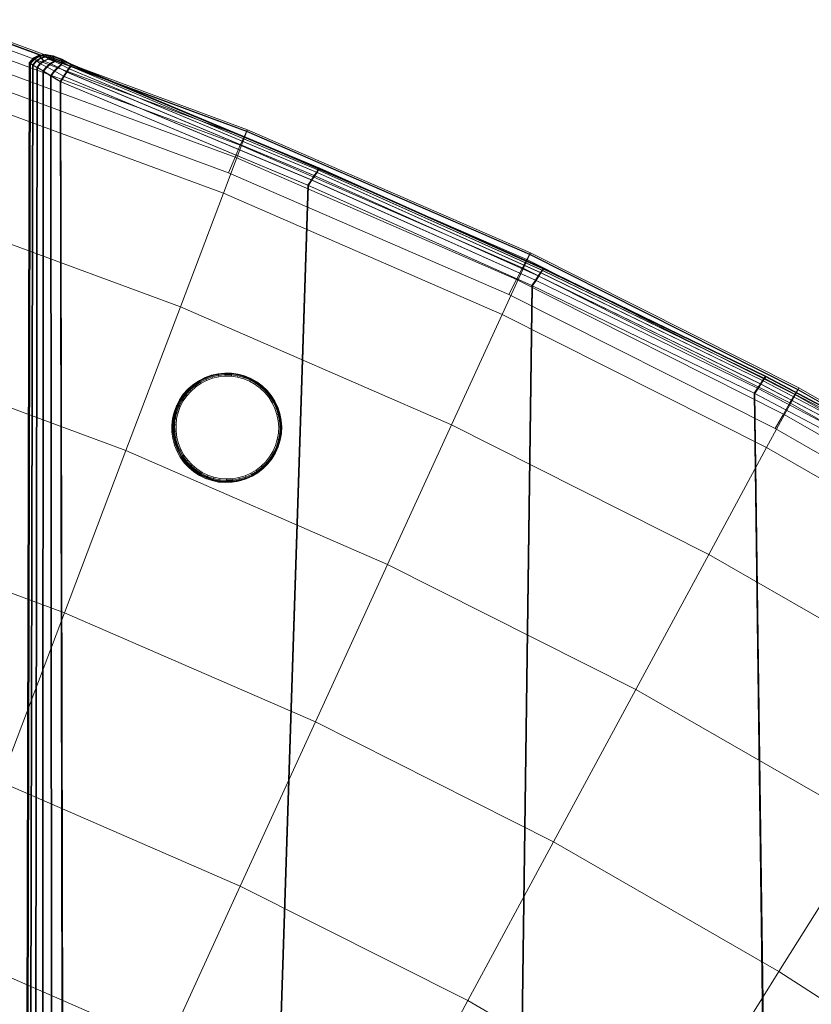
# Model space of a CAD drawing. Units: millimetres. Extents: x -67230 to -64596, y 4397 to 6204.
# Drawn here: x -65697 to -65596, y 6022 to 6148 of the extents above; entities that cross this region are included whole.
import ezdxf

# ---------------------------------------------------------------- set-up
doc = ezdxf.new("R2010")
doc.units = ezdxf.units.MM
for name, pattern in [('K5LT32776', [0]), ('K5LT32780', [0]), ('K5LT32783', [0])]:
    doc.linetypes.add(name, pattern=pattern)
doc.layers.get('0').update_dxf_attribs({"true_color": 0x5890e1})

# ---------------------------------------------------------------- blocks, each defined once
blk = doc.blocks.new('U9')
at = {"color": 33, "linetype": 'K5LT32776', "lineweight": 18, "true_color": 0xe18f57}
for p, q in [((-65693.93, 6143.77), (-65694.77, 6143.67)), ((-65693.91, 6143.76), (-65694.75, 6143.67)), ((-65693.9, 6143.75), (-65694.73, 6143.66)), ((-65693.88, 6143.75), (-65694.72, 6143.65)), ((-65693.93, 6143.77), (-65693.89, 6143.7)), ((-65693.93, 6143.77), (-65692.95, 6143.6)), ((-65693.91, 6143.76), (-65693.93, 6143.77)), ((-65693.9, 6143.75), (-65693.91, 6143.76)), ((-65693.91, 6143.76), (-65692.94, 6143.6)), ((-65693.88, 6143.75), (-65693.9, 6143.75)), ((-65693.9, 6143.75), (-65692.93, 6143.59)), ((-65693.87, 6143.74), (-65693.88, 6143.75)), ((-65693.88, 6143.75), (-65692.91, 6143.58)), ((-65696.39, 5984.43), (-65696.01, 6142.72)), ((-65696.38, 5984.43), (-65695.99, 6142.72)), ((-65696.36, 5984.44), (-65695.98, 6142.71)), ((-65696.34, 5984.44), (-65695.97, 6142.7)), ((-65696.33, 5984.44), (-65695.95, 6142.69)), ((-65696.31, 5984.44), (-65695.94, 6142.69)), ((-65696.27, 5984.43), (-65695.9, 6142.66)), ((-65696.19, 5984.44), (-65695.83, 6142.62)), ((-65696.01, 6142.72), (-65695.45, 6143.33)), ((-65695.99, 6142.72), (-65696.01, 6142.72)), ((-65696.01, 6142.72), (-65695.9, 6142.66)), ((-65695.99, 6142.72), (-65695.45, 6143.32)), ((-65695.98, 6142.71), (-65695.99, 6142.72)), ((-65695.98, 6142.71), (-65695.43, 6143.31)), ((-65695.97, 6142.7), (-65695.98, 6142.71)), ((-65695.97, 6142.7), (-65695.41, 6143.31)), ((-65695.95, 6142.69), (-65695.97, 6142.7)), ((-65695.95, 6142.69), (-65695.4, 6143.3)), ((-65695.95, 6142.69), (-65695.94, 6142.69)), ((-65695.94, 6142.69), (-65695.38, 6143.29)), ((-65695.94, 6142.69), (-65695.83, 6142.62)), ((-65695.9, 6142.66), (-65695.35, 6143.22)), ((-65695.9, 6142.66), (-65695.57, 6142.46)), ((-65695.83, 6142.62), (-65695.27, 6143.18)), ((-65695.83, 6142.62), (-65695.49, 6142.42)), ((-65695.57, 6142.46), (-65695.07, 6142.98)), ((-65695.49, 6142.42), (-65694.99, 6142.94)), ((-65695.45, 6143.33), (-65694.77, 6143.67)), ((-65695.45, 6143.32), (-65694.75, 6143.67)), ((-65695.45, 6143.33), (-65695.35, 6143.22)), ((-65695.45, 6143.32), (-65695.45, 6143.33)), ((-65695.43, 6143.31), (-65695.45, 6143.32)), ((-65695.43, 6143.31), (-65694.73, 6143.66)), ((-65695.41, 6143.31), (-65695.43, 6143.31)), ((-65695.41, 6143.31), (-65694.72, 6143.65)), ((-65695.4, 6143.3), (-65695.41, 6143.31)), ((-65695.4, 6143.3), (-65694.7, 6143.65)), ((-65695.4, 6143.3), (-65695.38, 6143.29)), ((-65695.38, 6143.29), (-65694.7, 6143.64)), ((-65695.38, 6143.29), (-65695.27, 6143.18)), ((-65695.35, 6143.22), (-65694.68, 6143.57)), ((-65695.35, 6143.22), (-65695.07, 6142.98)), ((-65695.27, 6143.18), (-65694.61, 6143.53)), ((-65695.27, 6143.18), (-65694.99, 6142.94)), ((-65695.07, 6142.98), (-65694.48, 6143.33)), ((-65694.62, 6142.61), (-65695.07, 6142.98)), ((-65695.02, 6142.12), (-65694.62, 6142.61)), ((-65694.99, 6142.94), (-65694.4, 6143.29)), ((-65694.54, 6142.57), (-65694.99, 6142.94)), ((-65694.94, 6142.09), (-65694.54, 6142.57)), ((-65694.77, 6143.67), (-65694.68, 6143.57)), ((-65694.75, 6143.67), (-65694.77, 6143.67)), ((-65694.73, 6143.66), (-65694.75, 6143.67)), ((-65694.72, 6143.65), (-65694.73, 6143.66)), ((-65694.7, 6143.65), (-65694.72, 6143.65)), ((-65693.87, 6143.74), (-65694.7, 6143.65)), ((-65693.86, 6143.73), (-65694.7, 6143.64)), ((-65694.7, 6143.65), (-65694.7, 6143.64)), ((-65694.7, 6143.64), (-65694.61, 6143.53)), ((-65693.89, 6143.7), (-65694.68, 6143.57)), ((-65694.68, 6143.57), (-65694.48, 6143.33)), ((-65694.62, 6142.61), (-65694.15, 6142.96)), ((-65694.62, 6142.61), (-65693.78, 6142.2)), ((-65693.82, 6143.67), (-65694.61, 6143.53)), ((-65694.61, 6143.53), (-65694.4, 6143.29)), ((-65694.54, 6142.57), (-65694.08, 6142.93)), ((-65694.54, 6142.57), (-65693.7, 6142.16)), ((-65693.79, 6143.51), (-65694.48, 6143.33)), ((-65694.15, 6142.96), (-65694.48, 6143.33)), ((-65693.72, 6143.48), (-65694.4, 6143.29)), ((-65694.08, 6142.93), (-65694.4, 6143.29)), ((-65693.62, 6143.19), (-65694.15, 6142.96)), ((-65694.15, 6142.96), (-65693.3, 6142.62)), ((-65693.54, 6143.16), (-65694.08, 6142.93)), ((-65694.08, 6142.93), (-65693.22, 6142.58)), ((-65693.89, 6143.7), (-65693.79, 6143.51)), ((-65693.89, 6143.7), (-65692.92, 6143.5)), ((-65693.86, 6143.73), (-65693.87, 6143.74)), ((-65693.87, 6143.74), (-65692.9, 6143.58)), ((-65693.86, 6143.73), (-65693.82, 6143.67)), ((-65693.86, 6143.73), (-65692.88, 6143.57)), ((-65693.82, 6143.67), (-65693.72, 6143.48)), ((-65693.82, 6143.67), (-65692.85, 6143.46)), ((-65693.62, 6143.19), (-65693.79, 6143.51)), ((-65693.79, 6143.51), (-65692.87, 6143.27)), ((-65693.78, 6142.2), (-65693.3, 6142.62)), ((-65693.54, 6143.16), (-65693.72, 6143.48)), ((-65693.72, 6143.48), (-65692.8, 6143.23)), ((-65693.7, 6142.16), (-65693.22, 6142.58)), ((-65693.62, 6143.19), (-65692.8, 6142.91)), ((-65693.54, 6143.16), (-65692.72, 6142.87)), ((-65692.8, 6142.91), (-65693.3, 6142.62)), ((-65692.32, 6142.14), (-65693.3, 6142.62)), ((-65692.72, 6142.87), (-65693.22, 6142.58)), ((-65692.24, 6142.11), (-65693.22, 6142.58)), ((-65691.84, 6143.18), (-65692.95, 6143.6)), ((-65692.95, 6143.6), (-65692.92, 6143.5)), ((-65692.94, 6143.6), (-65692.95, 6143.6)), ((-65691.83, 6143.18), (-65692.94, 6143.6)), ((-65692.93, 6143.59), (-65692.94, 6143.6)), ((-65691.81, 6143.17), (-65692.93, 6143.59)), ((-65692.91, 6143.58), (-65692.93, 6143.59)), ((-65691.83, 6143.08), (-65692.92, 6143.5)), ((-65692.92, 6143.5), (-65692.87, 6143.27)), ((-65691.8, 6143.16), (-65692.91, 6143.58)), ((-65692.9, 6143.58), (-65692.91, 6143.58)), ((-65691.78, 6143.16), (-65692.9, 6143.58)), ((-65692.9, 6143.58), (-65692.88, 6143.57)), ((-65692.88, 6143.57), (-65692.85, 6143.46)), ((-65691.77, 6143.15), (-65692.88, 6143.57)), ((-65691.85, 6142.85), (-65692.87, 6143.27)), ((-65692.8, 6142.91), (-65692.87, 6143.27)), ((-65691.76, 6143.05), (-65692.85, 6143.46)), ((-65692.85, 6143.46), (-65692.8, 6143.23)), ((-65691.78, 6142.82), (-65692.8, 6143.23)), ((-65692.72, 6142.87), (-65692.8, 6143.23)), ((-65691.91, 6142.5), (-65692.8, 6142.91)), ((-65691.83, 6142.46), (-65692.72, 6142.87)), ((-65691.91, 6142.5), (-65692.32, 6142.14)), ((-65691.91, 6142.5), (-65691.85, 6142.85)), ((-65690.95, 6141.96), (-65691.91, 6142.5)), ((-65691.83, 6143.08), (-65691.85, 6142.85)), ((-65690.74, 6142.27), (-65691.85, 6142.85)), ((-65690.58, 6142.51), (-65691.84, 6143.18)), ((-65691.84, 6143.18), (-65691.83, 6143.08)), ((-65691.83, 6143.18), (-65691.84, 6143.18)), ((-65690.57, 6142.5), (-65691.83, 6143.18)), ((-65691.81, 6143.17), (-65691.83, 6143.18)), ((-65690.62, 6142.45), (-65691.83, 6143.08)), ((-65691.83, 6142.46), (-65691.78, 6142.82)), ((-65690.55, 6142.5), (-65691.81, 6143.17)), ((-65691.8, 6143.16), (-65691.81, 6143.17)), ((-65690.54, 6142.49), (-65691.8, 6143.16)), ((-65691.78, 6143.16), (-65691.8, 6143.16)), ((-65690.52, 6142.48), (-65691.78, 6143.16)), ((-65691.78, 6143.16), (-65691.77, 6143.15)), ((-65691.76, 6143.05), (-65691.78, 6142.82)), ((-65690.67, 6142.23), (-65691.78, 6142.82)), ((-65691.77, 6143.15), (-65691.76, 6143.05)), ((-65690.51, 6142.48), (-65691.77, 6143.15)), ((-65690.55, 6142.42), (-65691.76, 6143.05)), ((-65690.58, 6142.51), (-65690.62, 6142.45)), ((-65690.57, 6142.5), (-65690.58, 6142.51)), ((-65658.84, 6129.23), (-65690.58, 6142.51)), ((-65658.83, 6129.23), (-65690.57, 6142.5)), ((-65690.55, 6142.5), (-65690.57, 6142.5)), ((-65658.81, 6129.22), (-65690.55, 6142.5)), ((-65690.54, 6142.49), (-65690.55, 6142.5)), ((-65658.8, 6129.21), (-65690.54, 6142.49)), ((-65690.52, 6142.48), (-65690.54, 6142.49)), ((-65658.78, 6129.21), (-65690.52, 6142.48)), ((-65690.52, 6142.48), (-65690.51, 6142.48)), ((-65695.88, 5984.43), (-65695.57, 6142.46)), ((-65695.8, 5984.44), (-65695.49, 6142.42)), ((-65695.02, 6142.12), (-65695.57, 6142.46)), ((-65694.94, 6142.09), (-65695.49, 6142.42)), ((-65695.23, 5984.44), (-65695.02, 6142.12)), ((-65694.94, 6142.09), (-65695.14, 5984.44)), ((-65695.02, 6142.12), (-65694.24, 6141.66)), ((-65694.94, 6142.09), (-65694.16, 6141.62)), ((-65694.32, 5984.44), (-65694.24, 6141.66)), ((-65694.24, 6141.66), (-65693.78, 6142.2)), ((-65693.24, 6141.05), (-65694.24, 6141.66)), ((-65694.23, 5984.45), (-65694.16, 6141.62)), ((-65694.16, 6141.62), (-65693.7, 6142.16)), ((-65693.17, 6141.02), (-65694.16, 6141.62)), ((-65692.77, 6141.66), (-65693.78, 6142.2)), ((-65692.7, 6141.62), (-65693.7, 6142.16)), ((-65693.24, 6141.05), (-65692.77, 6141.66)), ((-65693.17, 6141.02), (-65692.7, 6141.62)), ((-65692.77, 6141.66), (-65692.32, 6142.14)), ((-65691.59, 6140.99), (-65692.77, 6141.66)), ((-65692.7, 6141.62), (-65692.24, 6142.11)), ((-65691.51, 6140.95), (-65692.7, 6141.62)), ((-65691.23, 6141.54), (-65692.32, 6142.14)), ((-65691.83, 6142.46), (-65692.24, 6142.11)), ((-65691.15, 6141.5), (-65692.24, 6142.11)), ((-65690.87, 6141.93), (-65691.83, 6142.46)), ((-65691.59, 6140.99), (-65691.23, 6141.54)), ((-65691.51, 6140.95), (-65691.15, 6141.5)), ((-65690.95, 6141.96), (-65691.23, 6141.54)), ((-65659.48, 6128.26), (-65691.23, 6141.54)), ((-65690.87, 6141.93), (-65691.15, 6141.5)), ((-65659.41, 6128.22), (-65691.15, 6141.5)), ((-65690.95, 6141.96), (-65690.74, 6142.27)), ((-65690.95, 6141.96), (-65659.2, 6128.69)), ((-65690.87, 6141.93), (-65690.67, 6142.23)), ((-65690.87, 6141.93), (-65659.12, 6128.65)), ((-65690.62, 6142.45), (-65690.74, 6142.27)), ((-65659, 6128.99), (-65690.74, 6142.27)), ((-65690.55, 6142.42), (-65690.67, 6142.23)), ((-65658.93, 6128.96), (-65690.67, 6142.23)), ((-65658.88, 6129.17), (-65690.62, 6142.45)), ((-65690.51, 6142.48), (-65690.55, 6142.42)), ((-65658.8, 6129.14), (-65690.55, 6142.42)), ((-65658.77, 6129.2), (-65690.51, 6142.48)), ((-65692.03, 6140.32), (-65693.24, 6141.05)), ((-65693.15, 5984.44), (-65693.24, 6141.05)), ((-65691.95, 6140.28), (-65693.17, 6141.02)), ((-65693.06, 5984.45), (-65693.17, 6141.02)), ((-65692.03, 6140.32), (-65691.59, 6140.99)), ((-65660.29, 6127.04), (-65692.03, 6140.32)), ((-65691.72, 5984.45), (-65692.03, 6140.32)), ((-65691.95, 6140.28), (-65691.51, 6140.95)), ((-65691.63, 5984.45), (-65691.95, 6140.28)), ((-65660.21, 6127), (-65691.95, 6140.28)), ((-65659.84, 6127.71), (-65691.59, 6140.99)), ((-65659.77, 6127.67), (-65691.51, 6140.95)), ((-65659.2, 6128.69), (-65659.48, 6128.26)), ((-65659.12, 6128.65), (-65659.41, 6128.22)), ((-65659.2, 6128.69), (-65659, 6128.99)), ((-65630.5, 6115.84), (-65659.2, 6128.69)), ((-65659.12, 6128.65), (-65658.93, 6128.96)), ((-65630.43, 6115.81), (-65659.12, 6128.65)), ((-65658.88, 6129.17), (-65659, 6128.99)), ((-65630.3, 6116.15), (-65659, 6128.99)), ((-65658.8, 6129.14), (-65658.93, 6128.96)), ((-65630.23, 6116.11), (-65658.93, 6128.96)), ((-65658.84, 6129.23), (-65658.88, 6129.17)), ((-65630.18, 6116.33), (-65658.88, 6129.17)), ((-65658.83, 6129.23), (-65658.84, 6129.23)), ((-65630.14, 6116.39), (-65658.84, 6129.23)), ((-65630.12, 6116.39), (-65658.83, 6129.23)), ((-65658.83, 6129.23), (-65658.81, 6129.22)), ((-65630.11, 6116.38), (-65658.81, 6129.22)), ((-65658.81, 6129.22), (-65658.8, 6129.21)), ((-65630.09, 6116.37), (-65658.8, 6129.21)), ((-65658.8, 6129.21), (-65658.78, 6129.21)), ((-65658.77, 6129.2), (-65658.8, 6129.14)), ((-65630.11, 6116.3), (-65658.8, 6129.14)), ((-65630.08, 6116.36), (-65658.78, 6129.21)), ((-65658.78, 6129.21), (-65658.77, 6129.2)), ((-65630.07, 6116.36), (-65658.77, 6129.2)), ((-65660.29, 6127.04), (-65659.84, 6127.71)), ((-65660.21, 6127), (-65659.77, 6127.67)), ((-65659.84, 6127.71), (-65659.48, 6128.26)), ((-65631.15, 6114.87), (-65659.84, 6127.71)), ((-65659.77, 6127.67), (-65659.41, 6128.22)), ((-65631.07, 6114.83), (-65659.77, 6127.67)), ((-65630.78, 6115.42), (-65659.48, 6128.26)), ((-65630.7, 6115.38), (-65659.41, 6128.22)), ((-65664.83, 5987.68), (-65660.29, 6127.04)), ((-65664.74, 5987.69), (-65660.21, 6127)), ((-65631.59, 6114.2), (-65660.29, 6127.04)), ((-65631.51, 6114.16), (-65660.21, 6127)), ((-65630.5, 6115.84), (-65630.3, 6116.15)), ((-65630.43, 6115.81), (-65630.23, 6116.11)), ((-65630.18, 6116.33), (-65630.3, 6116.15)), ((-65601.84, 6102.33), (-65630.3, 6116.15)), ((-65630.11, 6116.3), (-65630.23, 6116.11)), ((-65601.77, 6102.29), (-65630.23, 6116.11)), ((-65630.14, 6116.39), (-65630.18, 6116.33)), ((-65601.72, 6102.51), (-65630.18, 6116.33)), ((-65630.12, 6116.39), (-65630.14, 6116.39)), ((-65601.68, 6102.57), (-65630.14, 6116.39)), ((-65601.67, 6102.57), (-65630.12, 6116.39)), ((-65630.12, 6116.39), (-65630.11, 6116.38)), ((-65601.66, 6102.56), (-65630.11, 6116.38)), ((-65630.11, 6116.38), (-65630.09, 6116.37)), ((-65630.07, 6116.36), (-65630.11, 6116.3)), ((-65601.65, 6102.48), (-65630.11, 6116.3)), ((-65601.64, 6102.55), (-65630.09, 6116.37)), ((-65630.09, 6116.37), (-65630.08, 6116.36)), ((-65601.62, 6102.54), (-65630.08, 6116.36)), ((-65630.08, 6116.36), (-65630.07, 6116.36)), ((-65601.61, 6102.54), (-65630.07, 6116.36)), ((-65631.59, 6114.2), (-65631.15, 6114.87)), ((-65631.51, 6114.16), (-65631.07, 6114.83)), ((-65631.15, 6114.87), (-65630.78, 6115.42)), ((-65602.69, 6101.05), (-65631.15, 6114.87)), ((-65631.07, 6114.83), (-65630.7, 6115.38)), ((-65602.61, 6101.01), (-65631.07, 6114.83)), ((-65630.5, 6115.84), (-65630.78, 6115.42)), ((-65602.33, 6101.6), (-65630.78, 6115.42)), ((-65630.43, 6115.81), (-65630.7, 6115.38)), ((-65602.25, 6101.56), (-65630.7, 6115.38)), ((-65602.05, 6102.03), (-65630.5, 6115.84)), ((-65601.97, 6101.99), (-65630.43, 6115.81)), ((-65633.26, 5990.64), (-65631.59, 6114.2)), ((-65633.17, 5990.65), (-65631.51, 6114.16)), ((-65603.13, 6100.38), (-65631.59, 6114.2)), ((-65603.05, 6100.34), (-65631.51, 6114.16)), ((-65602.05, 6102.03), (-65601.84, 6102.33)), ((-65601.97, 6101.99), (-65601.77, 6102.29)), ((-65601.72, 6102.51), (-65601.84, 6102.33)), ((-65573.96, 6087.64), (-65601.84, 6102.33)), ((-65601.65, 6102.48), (-65601.77, 6102.29)), ((-65573.88, 6087.6), (-65601.77, 6102.29)), ((-65601.68, 6102.57), (-65601.72, 6102.51)), ((-65573.84, 6087.82), (-65601.72, 6102.51)), ((-65601.67, 6102.57), (-65601.68, 6102.57)), ((-65573.8, 6087.88), (-65601.68, 6102.57)), ((-65573.79, 6087.88), (-65601.67, 6102.57)), ((-65601.67, 6102.57), (-65601.66, 6102.56)), ((-65573.77, 6087.87), (-65601.66, 6102.56)), ((-65601.66, 6102.56), (-65601.64, 6102.55)), ((-65601.61, 6102.54), (-65601.65, 6102.48)), ((-65573.77, 6087.79), (-65601.65, 6102.48)), ((-65573.76, 6087.86), (-65601.64, 6102.55)), ((-65601.64, 6102.55), (-65601.62, 6102.54)), ((-65573.74, 6087.85), (-65601.62, 6102.54)), ((-65601.62, 6102.54), (-65601.61, 6102.54)), ((-65573.73, 6087.85), (-65601.61, 6102.54)), ((-65603.13, 6100.38), (-65602.69, 6101.05)), ((-65603.05, 6100.34), (-65602.61, 6101.01)), ((-65602.69, 6101.05), (-65602.33, 6101.6)), ((-65574.8, 6086.36), (-65602.69, 6101.05)), ((-65602.61, 6101.01), (-65602.25, 6101.56)), ((-65574.73, 6086.32), (-65602.61, 6101.01)), ((-65602.05, 6102.03), (-65602.33, 6101.6)), ((-65574.45, 6086.91), (-65602.33, 6101.6)), ((-65601.97, 6101.99), (-65602.25, 6101.56)), ((-65574.37, 6086.87), (-65602.25, 6101.56)), ((-65574.16, 6087.33), (-65602.05, 6102.03)), ((-65574.09, 6087.3), (-65601.97, 6101.99)), ((-65575.25, 6085.69), (-65603.13, 6100.38)), ((-65601.69, 5993.59), (-65603.13, 6100.38)), ((-65601.6, 5993.6), (-65603.05, 6100.34)), ((-65575.17, 6085.65), (-65603.05, 6100.34))]:
    blk.add_line(p, q, dxfattribs=at)
blk = doc.blocks.new('U12')
at = {"color": 121, "linetype": 'K5LT32780', "lineweight": 18, "true_color": 0xa6e5e5}
for p, q in [((-65668.15, 6133.91), (-65706.27, 6147.98)), ((-65668.09, 6133.95), (-65706.22, 6148.02)), ((-65668.02, 6134.14), (-65706.16, 6148.23)), ((-65668.45, 6133.24), (-65706.55, 6147.3)), ((-65668.95, 6132.14), (-65706.98, 6146.17)), ((-65669.62, 6130.6), (-65707.56, 6144.6)), ((-65670.48, 6128.63), (-65708.3, 6142.58)), ((-65671.11, 6125.99), (-65708.67, 6139.86)), ((-65671.11, 6125.99), (-65668.09, 6133.95)), ((-65668.45, 6133.24), (-65668.15, 6133.91)), ((-65668.02, 6134.14), (-65668.15, 6133.91)), ((-65631.91, 6118.15), (-65668.15, 6133.91)), ((-65668.09, 6133.95), (-65668.02, 6134.14)), ((-65631.85, 6118.19), (-65668.09, 6133.95)), ((-65631.78, 6118.38), (-65668.02, 6134.14)), ((-65668.45, 6133.24), (-65668.95, 6132.14)), ((-65632.26, 6117.5), (-65668.45, 6133.24)), ((-65669.62, 6130.6), (-65668.95, 6132.14)), ((-65632.81, 6116.43), (-65668.95, 6132.14)), ((-65670.48, 6128.63), (-65669.62, 6130.6)), ((-65633.57, 6114.93), (-65669.62, 6130.6)), ((-65634.54, 6113.01), (-65670.48, 6128.63)), ((-65676.62, 6111.45), (-65713.17, 6124.94)), ((-65676.62, 6111.45), (-65671.11, 6125.99)), ((-65635.41, 6110.47), (-65671.11, 6125.99)), ((-65635.41, 6110.47), (-65631.85, 6118.19)), ((-65632.26, 6117.5), (-65632.81, 6116.43)), ((-65632.26, 6117.5), (-65631.91, 6118.15)), ((-65597.93, 6100.21), (-65632.26, 6117.5)), ((-65631.78, 6118.38), (-65631.91, 6118.15)), ((-65597.55, 6100.84), (-65631.91, 6118.15)), ((-65631.85, 6118.19), (-65631.78, 6118.38)), ((-65597.48, 6100.88), (-65631.85, 6118.19)), ((-65597.4, 6101.07), (-65631.78, 6118.38)), ((-65633.57, 6114.93), (-65632.81, 6116.43)), ((-65598.54, 6099.17), (-65632.81, 6116.43)), ((-65634.54, 6113.01), (-65633.57, 6114.93)), ((-65599.38, 6097.72), (-65633.57, 6114.93)), ((-65600.45, 6095.86), (-65634.54, 6113.01)), ((-65683.59, 6093.04), (-65676.62, 6111.45)), ((-65641.89, 6096.34), (-65676.62, 6111.45)), ((-65641.89, 6096.34), (-65635.41, 6110.47)), ((-65601.55, 6093.42), (-65635.41, 6110.47)), ((-65683.59, 6093.04), (-65718.86, 6106.06)), ((-65601.55, 6093.42), (-65597.48, 6100.88)), ((-65597.4, 6101.07), (-65597.55, 6100.84)), ((-65597.48, 6100.88), (-65597.4, 6101.07)), ((-65564.94, 6082.15), (-65597.48, 6100.88)), ((-65564.84, 6082.34), (-65597.4, 6101.07)), ((-65597.93, 6100.21), (-65598.54, 6099.17)), ((-65597.93, 6100.21), (-65597.55, 6100.84)), ((-65565.41, 6081.52), (-65597.93, 6100.21)), ((-65565.01, 6082.13), (-65597.55, 6100.84)), ((-65599.38, 6097.72), (-65598.54, 6099.17)), ((-65566.09, 6080.51), (-65598.54, 6099.17)), ((-65600.45, 6095.86), (-65599.38, 6097.72)), ((-65567.01, 6079.11), (-65599.38, 6097.72)), ((-65650.08, 6078.47), (-65641.89, 6096.34)), ((-65608.94, 6079.75), (-65641.89, 6096.34)), ((-65568.18, 6077.31), (-65600.45, 6095.86)), ((-65608.94, 6079.75), (-65601.55, 6093.42)), ((-65569.49, 6074.97), (-65601.55, 6093.42)), ((-65691.46, 6072.27), (-65683.59, 6093.04)), ((-65650.08, 6078.47), (-65683.59, 6093.04)), ((-65691.46, 6072.27), (-65725.28, 6084.76)), ((-65618.28, 6062.46), (-65608.94, 6079.75)), ((-65577.74, 6061.8), (-65608.94, 6079.75)), ((-65659.31, 6058.29), (-65650.08, 6078.47)), ((-65618.28, 6062.46), (-65650.08, 6078.47)), ((-65699.66, 6050.61), (-65691.46, 6072.27)), ((-65659.31, 6058.29), (-65691.46, 6072.27)), ((-65628.83, 6042.94), (-65618.28, 6062.46)), ((-65588.17, 6045.14), (-65618.28, 6062.46)), ((-65668.95, 6037.26), (-65659.31, 6058.29)), ((-65628.83, 6042.94), (-65659.31, 6058.29)), ((-65668.95, 6037.26), (-65699.66, 6050.61)), ((-65599.95, 6026.33), (-65588.17, 6045.14)), ((-65639.82, 6022.59), (-65628.83, 6042.94)), ((-65599.95, 6026.33), (-65628.83, 6042.94)), ((-65678.32, 6016.81), (-65668.95, 6037.26)), ((-65639.82, 6022.59), (-65668.95, 6037.26)), ((-65678.32, 6016.81), (-65707.63, 6029.56)), ((-65612.23, 6006.72), (-65599.95, 6026.33)), ((-65572.68, 6008.59), (-65599.95, 6026.33)), ((-65650.51, 6002.8), (-65639.82, 6022.59)), ((-65612.23, 6006.72), (-65639.82, 6022.59))]:
    blk.add_line(p, q, dxfattribs=at)
blk = doc.blocks.new('U20')
at = {"color": 136, "linetype": 'K5LT32783', "lineweight": 18, "true_color": 0x068771}
for p, q in [((-65673.56, 6102.33), (-65674.32, 6101.94)), ((-65673.43, 6102.39), (-65674.19, 6102)), ((-65673.41, 6102.37), (-65674.17, 6101.98)), ((-65673.38, 6102.3), (-65674.13, 6101.92)), ((-65674.07, 6101.81), (-65673.33, 6102.19)), ((-65672.75, 6102.62), (-65673.56, 6102.33)), ((-65673.56, 6102.33), (-65673.43, 6102.39)), ((-65672.62, 6102.69), (-65673.43, 6102.39)), ((-65673.43, 6102.39), (-65673.41, 6102.37)), ((-65672.61, 6102.67), (-65673.41, 6102.37)), ((-65673.38, 6102.3), (-65673.41, 6102.37)), ((-65672.58, 6102.6), (-65673.38, 6102.3)), ((-65673.38, 6102.3), (-65673.33, 6102.19)), ((-65673.33, 6102.19), (-65672.55, 6102.48)), ((-65673.26, 6102.03), (-65673.33, 6102.19)), ((-65673.26, 6102.03), (-65672.5, 6102.31)), ((-65671.91, 6102.82), (-65672.75, 6102.62)), ((-65672.75, 6102.62), (-65672.62, 6102.69)), ((-65671.78, 6102.88), (-65672.62, 6102.69)), ((-65672.62, 6102.69), (-65672.61, 6102.67)), ((-65671.77, 6102.86), (-65672.61, 6102.67)), ((-65672.58, 6102.6), (-65672.61, 6102.67)), ((-65671.76, 6102.79), (-65672.58, 6102.6)), ((-65672.58, 6102.6), (-65672.55, 6102.48)), ((-65672.55, 6102.48), (-65671.74, 6102.66)), ((-65672.5, 6102.31), (-65672.55, 6102.48)), ((-65672.5, 6102.31), (-65671.71, 6102.49)), ((-65671.06, 6102.91), (-65671.91, 6102.82)), ((-65671.91, 6102.82), (-65671.78, 6102.88)), ((-65670.93, 6102.97), (-65671.78, 6102.88)), ((-65671.78, 6102.88), (-65671.77, 6102.86)), ((-65670.92, 6102.95), (-65671.77, 6102.86)), ((-65671.76, 6102.79), (-65671.77, 6102.86)), ((-65670.92, 6102.87), (-65671.76, 6102.79)), ((-65671.76, 6102.79), (-65671.74, 6102.66)), ((-65671.74, 6102.66), (-65670.91, 6102.75)), ((-65671.71, 6102.49), (-65671.74, 6102.66)), ((-65671.71, 6102.49), (-65670.9, 6102.57)), ((-65671.06, 6102.91), (-65670.93, 6102.97)), ((-65670.2, 6102.89), (-65671.06, 6102.91)), ((-65670.07, 6102.95), (-65670.93, 6102.97)), ((-65670.93, 6102.97), (-65670.92, 6102.95)), ((-65670.07, 6102.93), (-65670.92, 6102.95)), ((-65670.92, 6102.87), (-65670.92, 6102.95)), ((-65670.07, 6102.86), (-65670.92, 6102.87)), ((-65670.92, 6102.87), (-65670.91, 6102.75)), ((-65670.9, 6102.57), (-65670.91, 6102.75)), ((-65670.91, 6102.75), (-65670.08, 6102.73)), ((-65670.9, 6102.57), (-65670.09, 6102.56)), ((-65670.2, 6102.89), (-65670.07, 6102.95)), ((-65669.35, 6102.77), (-65670.2, 6102.89)), ((-65670.09, 6102.56), (-65670.08, 6102.73)), ((-65670.09, 6102.56), (-65669.29, 6102.44)), ((-65670.07, 6102.86), (-65670.08, 6102.73)), ((-65670.08, 6102.73), (-65669.25, 6102.61)), ((-65669.22, 6102.83), (-65670.07, 6102.95)), ((-65670.07, 6102.95), (-65670.07, 6102.93)), ((-65669.22, 6102.81), (-65670.07, 6102.93)), ((-65670.07, 6102.86), (-65670.07, 6102.93)), ((-65669.23, 6102.74), (-65670.07, 6102.86)), ((-65669.35, 6102.77), (-65669.22, 6102.83)), ((-65668.52, 6102.54), (-65669.35, 6102.77)), ((-65669.29, 6102.44), (-65669.25, 6102.61)), ((-65669.29, 6102.44), (-65668.51, 6102.23)), ((-65669.23, 6102.74), (-65669.25, 6102.61)), ((-65669.25, 6102.61), (-65668.45, 6102.39)), ((-65669.23, 6102.74), (-65669.22, 6102.81)), ((-65668.41, 6102.51), (-65669.23, 6102.74)), ((-65668.39, 6102.6), (-65669.22, 6102.83)), ((-65669.22, 6102.83), (-65669.22, 6102.81)), ((-65668.39, 6102.58), (-65669.22, 6102.81)), ((-65668.52, 6102.54), (-65668.39, 6102.6)), ((-65667.72, 6102.21), (-65668.52, 6102.54)), ((-65668.51, 6102.23), (-65668.45, 6102.39)), ((-65668.51, 6102.23), (-65667.76, 6101.92)), ((-65668.41, 6102.51), (-65668.45, 6102.39)), ((-65668.45, 6102.39), (-65667.68, 6102.08)), ((-65668.41, 6102.51), (-65668.39, 6102.58)), ((-65667.63, 6102.19), (-65668.41, 6102.51)), ((-65667.59, 6102.28), (-65668.39, 6102.6)), ((-65668.39, 6102.6), (-65668.39, 6102.58)), ((-65667.6, 6102.26), (-65668.39, 6102.58)), ((-65667.72, 6102.21), (-65667.59, 6102.28)), ((-65666.97, 6101.79), (-65667.72, 6102.21)), ((-65667.63, 6102.19), (-65667.68, 6102.08)), ((-65667.63, 6102.19), (-65667.6, 6102.26)), ((-65666.89, 6101.77), (-65667.63, 6102.19)), ((-65667.59, 6102.28), (-65667.6, 6102.26)), ((-65666.85, 6101.84), (-65667.6, 6102.26)), ((-65666.84, 6101.85), (-65667.59, 6102.28)), ((-65675.68, 6100.89), (-65676.25, 6100.25)), ((-65675.55, 6100.95), (-65676.12, 6100.31)), ((-65675.53, 6100.94), (-65676.09, 6100.3)), ((-65675.47, 6100.88), (-65676.03, 6100.25)), ((-65675.03, 6101.45), (-65675.68, 6100.89)), ((-65675.68, 6100.89), (-65675.55, 6100.95)), ((-65674.9, 6101.52), (-65675.55, 6100.95)), ((-65675.55, 6100.95), (-65675.53, 6100.94)), ((-65674.88, 6101.5), (-65675.53, 6100.94)), ((-65675.47, 6100.88), (-65675.53, 6100.94)), ((-65674.83, 6101.44), (-65675.47, 6100.88)), ((-65675.47, 6100.88), (-65675.38, 6100.8)), ((-65675.38, 6100.8), (-65674.75, 6101.34)), ((-65675.26, 6100.67), (-65674.65, 6101.21)), ((-65674.32, 6101.94), (-65675.03, 6101.45)), ((-65675.03, 6101.45), (-65674.9, 6101.52)), ((-65674.19, 6102), (-65674.9, 6101.52)), ((-65674.9, 6101.52), (-65674.88, 6101.5)), ((-65674.17, 6101.98), (-65674.88, 6101.5)), ((-65674.83, 6101.44), (-65674.88, 6101.5)), ((-65674.13, 6101.92), (-65674.83, 6101.44)), ((-65674.83, 6101.44), (-65674.75, 6101.34)), ((-65674.75, 6101.34), (-65674.07, 6101.81)), ((-65674.65, 6101.21), (-65674.75, 6101.34)), ((-65674.65, 6101.21), (-65673.98, 6101.66)), ((-65674.32, 6101.94), (-65674.19, 6102)), ((-65674.19, 6102), (-65674.17, 6101.98)), ((-65674.13, 6101.92), (-65674.17, 6101.98)), ((-65674.13, 6101.92), (-65674.07, 6101.81)), ((-65673.98, 6101.66), (-65674.07, 6101.81)), ((-65673.98, 6101.66), (-65673.26, 6102.03)), ((-65667.76, 6101.92), (-65667.68, 6102.08)), ((-65667.76, 6101.92), (-65667.05, 6101.52)), ((-65667.68, 6102.08), (-65666.95, 6101.67)), ((-65667.05, 6101.52), (-65666.95, 6101.67)), ((-65666.4, 6101.04), (-65667.05, 6101.52)), ((-65666.97, 6101.79), (-65666.84, 6101.85)), ((-65666.28, 6101.28), (-65666.97, 6101.79)), ((-65666.89, 6101.77), (-65666.95, 6101.67)), ((-65666.28, 6101.18), (-65666.95, 6101.67)), ((-65666.89, 6101.77), (-65666.85, 6101.84)), ((-65666.21, 6101.27), (-65666.89, 6101.77)), ((-65666.84, 6101.85), (-65666.85, 6101.84)), ((-65666.16, 6101.33), (-65666.85, 6101.84)), ((-65666.15, 6101.34), (-65666.84, 6101.85)), ((-65666.4, 6101.04), (-65666.28, 6101.18)), ((-65666.4, 6101.04), (-65665.81, 6100.48)), ((-65666.28, 6101.28), (-65666.15, 6101.34)), ((-65665.65, 6100.69), (-65666.28, 6101.28)), ((-65666.21, 6101.27), (-65666.28, 6101.18)), ((-65666.28, 6101.18), (-65665.68, 6100.6)), ((-65666.21, 6101.27), (-65666.16, 6101.33)), ((-65665.59, 6100.69), (-65666.21, 6101.27)), ((-65666.15, 6101.34), (-65666.16, 6101.33)), ((-65665.54, 6100.74), (-65666.16, 6101.33)), ((-65665.52, 6100.75), (-65666.15, 6101.34)), ((-65676.25, 6100.25), (-65676.74, 6099.54)), ((-65676.12, 6100.31), (-65676.6, 6099.6)), ((-65676.09, 6100.3), (-65676.58, 6099.59)), ((-65676.03, 6100.25), (-65676.51, 6099.55)), ((-65676.4, 6099.49), (-65675.93, 6100.18)), ((-65676.25, 6100.25), (-65676.12, 6100.31)), ((-65676.25, 6099.4), (-65675.79, 6100.07)), ((-65676.12, 6100.31), (-65676.09, 6100.3)), ((-65676.03, 6100.25), (-65676.09, 6100.3)), ((-65676.03, 6100.25), (-65675.93, 6100.18)), ((-65675.93, 6100.18), (-65675.38, 6100.8)), ((-65675.79, 6100.07), (-65675.93, 6100.18)), ((-65675.79, 6100.07), (-65675.26, 6100.67)), ((-65675.26, 6100.67), (-65675.38, 6100.8)), ((-65665.81, 6100.48), (-65665.68, 6100.6)), ((-65665.81, 6100.48), (-65665.29, 6099.86)), ((-65665.59, 6100.69), (-65665.68, 6100.6)), ((-65665.68, 6100.6), (-65665.15, 6099.96)), ((-65665.65, 6100.69), (-65665.52, 6100.75)), ((-65665.11, 6100.02), (-65665.65, 6100.69)), ((-65665.59, 6100.69), (-65665.54, 6100.74)), ((-65665.05, 6100.03), (-65665.59, 6100.69)), ((-65665.52, 6100.75), (-65665.54, 6100.74)), ((-65664.99, 6100.07), (-65665.54, 6100.74)), ((-65664.98, 6100.09), (-65665.52, 6100.75)), ((-65665.29, 6099.86), (-65665.15, 6099.96)), ((-65665.29, 6099.86), (-65664.85, 6099.17)), ((-65665.05, 6100.03), (-65665.15, 6099.96)), ((-65665.15, 6099.96), (-65664.7, 6099.26)), ((-65665.11, 6100.02), (-65664.98, 6100.09)), ((-65665.11, 6100.02), (-65664.64, 6099.3)), ((-65665.05, 6100.03), (-65664.99, 6100.07)), ((-65665.05, 6100.03), (-65664.59, 6099.32)), ((-65664.98, 6100.09), (-65664.99, 6100.07)), ((-65664.99, 6100.07), (-65664.53, 6099.35)), ((-65664.98, 6100.09), (-65664.51, 6099.36)), ((-65677.13, 6098.78), (-65677.43, 6097.97)), ((-65677, 6098.84), (-65677.3, 6098.03)), ((-65676.97, 6098.83), (-65677.27, 6098.03)), ((-65676.9, 6098.8), (-65677.2, 6098.01)), ((-65676.74, 6099.54), (-65677.13, 6098.78)), ((-65677.13, 6098.78), (-65677, 6098.84)), ((-65677.08, 6097.97), (-65676.79, 6098.75)), ((-65676.6, 6099.6), (-65677, 6098.84)), ((-65677, 6098.84), (-65676.97, 6098.83)), ((-65676.58, 6099.59), (-65676.97, 6098.83)), ((-65676.9, 6098.8), (-65676.97, 6098.83)), ((-65676.91, 6097.92), (-65676.63, 6098.68)), ((-65676.51, 6099.55), (-65676.9, 6098.8)), ((-65676.9, 6098.8), (-65676.79, 6098.75)), ((-65676.79, 6098.75), (-65676.4, 6099.49)), ((-65676.63, 6098.68), (-65676.79, 6098.75)), ((-65676.74, 6099.54), (-65676.6, 6099.6)), ((-65676.63, 6098.68), (-65676.25, 6099.4)), ((-65676.6, 6099.6), (-65676.58, 6099.59)), ((-65676.51, 6099.55), (-65676.58, 6099.59)), ((-65676.51, 6099.55), (-65676.4, 6099.49)), ((-65676.25, 6099.4), (-65676.4, 6099.49)), ((-65664.85, 6099.17), (-65664.7, 6099.26)), ((-65664.85, 6099.17), (-65664.51, 6098.44)), ((-65664.59, 6099.32), (-65664.7, 6099.26)), ((-65664.7, 6099.26), (-65664.34, 6098.5)), ((-65664.64, 6099.3), (-65664.51, 6099.36)), ((-65664.27, 6098.52), (-65664.64, 6099.3)), ((-65664.59, 6099.32), (-65664.53, 6099.35)), ((-65664.23, 6098.55), (-65664.59, 6099.32)), ((-65664.51, 6099.36), (-65664.53, 6099.35)), ((-65664.16, 6098.58), (-65664.53, 6099.35)), ((-65664.14, 6098.58), (-65664.51, 6099.36)), ((-65664.51, 6098.44), (-65664.34, 6098.5)), ((-65664.51, 6098.44), (-65664.25, 6097.67)), ((-65664.23, 6098.55), (-65664.34, 6098.5)), ((-65664.34, 6098.5), (-65664.08, 6097.71)), ((-65664.27, 6098.52), (-65664.14, 6098.58)), ((-65664, 6097.7), (-65664.27, 6098.52)), ((-65664.23, 6098.55), (-65664.16, 6098.58)), ((-65663.96, 6097.74), (-65664.23, 6098.55)), ((-65663.89, 6097.76), (-65664.16, 6098.58)), ((-65664.14, 6098.58), (-65664.16, 6098.58)), ((-65663.87, 6097.77), (-65664.14, 6098.58)), ((-65677.63, 6097.13), (-65677.72, 6096.28)), ((-65677.43, 6097.97), (-65677.63, 6097.13)), ((-65677.63, 6097.13), (-65677.5, 6097.2)), ((-65677.5, 6097.2), (-65677.59, 6096.34)), ((-65677.47, 6097.2), (-65677.56, 6096.34)), ((-65677.3, 6098.03), (-65677.5, 6097.2)), ((-65677.5, 6097.2), (-65677.47, 6097.2)), ((-65677.39, 6097.18), (-65677.49, 6096.34)), ((-65677.27, 6098.03), (-65677.47, 6097.2)), ((-65677.39, 6097.18), (-65677.47, 6097.2)), ((-65677.43, 6097.97), (-65677.3, 6098.03)), ((-65677.2, 6098.01), (-65677.39, 6097.18)), ((-65677.39, 6097.18), (-65677.27, 6097.16)), ((-65677.36, 6096.34), (-65677.27, 6097.16)), ((-65677.3, 6098.03), (-65677.27, 6098.03)), ((-65677.2, 6098.01), (-65677.27, 6098.03)), ((-65677.27, 6097.16), (-65677.08, 6097.97)), ((-65677.1, 6097.13), (-65677.27, 6097.16)), ((-65677.2, 6098.01), (-65677.08, 6097.97)), ((-65677.18, 6096.33), (-65677.1, 6097.13)), ((-65677.1, 6097.13), (-65676.91, 6097.92)), ((-65676.91, 6097.92), (-65677.08, 6097.97)), ((-65664.25, 6097.67), (-65664.08, 6097.71)), ((-65664.25, 6097.67), (-65664.09, 6096.87)), ((-65663.96, 6097.74), (-65664.08, 6097.71)), ((-65664.08, 6097.71), (-65663.92, 6096.9)), ((-65664, 6097.7), (-65663.87, 6097.77)), ((-65663.83, 6096.86), (-65664, 6097.7)), ((-65663.96, 6097.74), (-65663.89, 6097.76)), ((-65663.8, 6096.91), (-65663.96, 6097.74)), ((-65663.87, 6097.77), (-65663.89, 6097.76)), ((-65663.72, 6096.92), (-65663.89, 6097.76)), ((-65663.7, 6096.92), (-65663.87, 6097.77)), ((-65677.72, 6096.28), (-65677.59, 6096.34)), ((-65677.72, 6096.28), (-65677.71, 6095.42)), ((-65677.59, 6096.34), (-65677.58, 6095.48)), ((-65677.59, 6096.34), (-65677.56, 6096.34)), ((-65677.49, 6096.34), (-65677.56, 6096.34)), ((-65677.56, 6096.34), (-65677.55, 6095.49)), ((-65677.49, 6096.34), (-65677.48, 6095.49)), ((-65677.49, 6096.34), (-65677.36, 6096.34)), ((-65677.35, 6095.5), (-65677.36, 6096.34)), ((-65677.18, 6096.33), (-65677.36, 6096.34)), ((-65677.17, 6095.52), (-65677.18, 6096.33)), ((-65664.09, 6096.87), (-65663.92, 6096.9)), ((-65664.09, 6096.87), (-65664.03, 6096.07)), ((-65664.03, 6096.07), (-65664.07, 6095.26)), ((-65664.03, 6096.07), (-65663.85, 6096.07)), ((-65663.8, 6096.91), (-65663.92, 6096.9)), ((-65663.92, 6096.9), (-65663.85, 6096.07)), ((-65663.85, 6096.07), (-65663.9, 6095.24)), ((-65663.73, 6096.07), (-65663.85, 6096.07)), ((-65663.83, 6096.86), (-65663.7, 6096.92)), ((-65663.77, 6096), (-65663.83, 6096.86)), ((-65663.81, 6095.14), (-65663.77, 6096)), ((-65663.8, 6096.91), (-65663.72, 6096.92)), ((-65663.73, 6096.07), (-65663.8, 6096.91)), ((-65663.77, 6096), (-65663.64, 6096.07)), ((-65663.77, 6095.22), (-65663.73, 6096.07)), ((-65663.73, 6096.07), (-65663.66, 6096.07)), ((-65663.66, 6096.07), (-65663.72, 6096.92)), ((-65663.7, 6096.92), (-65663.72, 6096.92)), ((-65663.64, 6096.07), (-65663.7, 6096.92)), ((-65663.7, 6095.21), (-65663.66, 6096.07)), ((-65663.68, 6095.21), (-65663.64, 6096.07)), ((-65663.64, 6096.07), (-65663.66, 6096.07)), ((-65677.71, 6095.42), (-65677.58, 6095.48)), ((-65677.71, 6095.42), (-65677.6, 6094.57)), ((-65677.6, 6094.57), (-65677.47, 6094.63)), ((-65677.6, 6094.57), (-65677.38, 6093.74)), ((-65677.58, 6095.48), (-65677.55, 6095.49)), ((-65677.58, 6095.48), (-65677.47, 6094.63)), ((-65677.48, 6095.49), (-65677.55, 6095.49)), ((-65677.55, 6095.49), (-65677.44, 6094.64)), ((-65677.48, 6095.49), (-65677.35, 6095.5)), ((-65677.48, 6095.49), (-65677.36, 6094.65)), ((-65677.47, 6094.63), (-65677.44, 6094.64)), ((-65677.47, 6094.63), (-65677.24, 6093.8)), ((-65677.36, 6094.65), (-65677.44, 6094.64)), ((-65677.44, 6094.64), (-65677.22, 6093.81)), ((-65677.36, 6094.65), (-65677.24, 6094.68)), ((-65677.36, 6094.65), (-65677.14, 6093.83)), ((-65677.17, 6095.52), (-65677.35, 6095.5)), ((-65677.24, 6094.68), (-65677.35, 6095.5)), ((-65677.06, 6094.71), (-65677.24, 6094.68)), ((-65677.02, 6093.87), (-65677.24, 6094.68)), ((-65677.06, 6094.71), (-65677.17, 6095.52)), ((-65676.86, 6093.93), (-65677.06, 6094.71)), ((-65664.07, 6095.26), (-65664.21, 6094.46)), ((-65664.07, 6095.26), (-65663.9, 6095.24)), ((-65663.9, 6095.24), (-65664.04, 6094.42)), ((-65663.96, 6094.3), (-65663.81, 6095.14)), ((-65663.92, 6094.39), (-65663.77, 6095.22)), ((-65663.77, 6095.22), (-65663.9, 6095.24)), ((-65663.85, 6094.37), (-65663.7, 6095.21)), ((-65663.83, 6094.36), (-65663.68, 6095.21)), ((-65663.81, 6095.14), (-65663.68, 6095.21)), ((-65663.77, 6095.22), (-65663.7, 6095.21)), ((-65663.68, 6095.21), (-65663.7, 6095.21)), ((-65677.38, 6093.74), (-65677.24, 6093.8)), ((-65677.38, 6093.74), (-65677.05, 6092.94)), ((-65677.24, 6093.8), (-65677.22, 6093.81)), ((-65677.24, 6093.8), (-65676.92, 6093)), ((-65677.14, 6093.83), (-65677.22, 6093.81)), ((-65677.22, 6093.81), (-65676.9, 6093.01)), ((-65677.14, 6093.83), (-65677.02, 6093.87)), ((-65677.14, 6093.83), (-65676.83, 6093.05)), ((-65676.86, 6093.93), (-65677.02, 6093.87)), ((-65676.71, 6093.1), (-65677.02, 6093.87)), ((-65676.55, 6093.18), (-65676.86, 6093.93)), ((-65664.44, 6093.68), (-65664.77, 6092.94)), ((-65664.28, 6093.62), (-65664.62, 6092.86)), ((-65664.56, 6092.69), (-65664.21, 6093.47)), ((-65664.51, 6092.8), (-65664.16, 6093.58)), ((-65664.21, 6094.46), (-65664.44, 6093.68)), ((-65664.44, 6093.68), (-65664.28, 6093.62)), ((-65664.44, 6092.76), (-65664.1, 6093.55)), ((-65664.43, 6092.75), (-65664.08, 6093.54)), ((-65664.04, 6094.42), (-65664.28, 6093.62)), ((-65664.16, 6093.58), (-65664.28, 6093.62)), ((-65664.21, 6094.46), (-65664.04, 6094.42)), ((-65664.21, 6093.47), (-65663.96, 6094.3)), ((-65664.21, 6093.47), (-65664.08, 6093.54)), ((-65664.16, 6093.58), (-65663.92, 6094.39)), ((-65664.16, 6093.58), (-65664.1, 6093.55)), ((-65664.1, 6093.55), (-65663.85, 6094.37)), ((-65664.08, 6093.54), (-65664.1, 6093.55)), ((-65664.08, 6093.54), (-65663.83, 6094.36)), ((-65663.92, 6094.39), (-65664.04, 6094.42)), ((-65663.96, 6094.3), (-65663.83, 6094.36)), ((-65663.92, 6094.39), (-65663.85, 6094.37)), ((-65663.83, 6094.36), (-65663.85, 6094.37)), ((-65677.05, 6092.94), (-65676.92, 6093)), ((-65677.05, 6092.94), (-65676.64, 6092.18)), ((-65676.92, 6093), (-65676.9, 6093.01)), ((-65676.92, 6093), (-65676.51, 6092.25)), ((-65676.83, 6093.05), (-65676.9, 6093.01)), ((-65676.9, 6093.01), (-65676.48, 6092.26)), ((-65676.83, 6093.05), (-65676.71, 6093.1)), ((-65676.83, 6093.05), (-65676.42, 6092.3)), ((-65676.55, 6093.18), (-65676.71, 6093.1)), ((-65676.31, 6092.37), (-65676.71, 6093.1)), ((-65676.64, 6092.18), (-65676.51, 6092.25)), ((-65676.64, 6092.18), (-65676.13, 6091.49)), ((-65676.16, 6092.47), (-65676.55, 6093.18)), ((-65676.51, 6092.25), (-65676.48, 6092.26)), ((-65676.51, 6092.25), (-65676, 6091.55)), ((-65676.42, 6092.3), (-65676.48, 6092.26)), ((-65676.48, 6092.26), (-65675.98, 6091.57)), ((-65676.42, 6092.3), (-65676.31, 6092.37)), ((-65676.42, 6092.3), (-65675.92, 6091.62)), ((-65676.16, 6092.47), (-65676.31, 6092.37)), ((-65675.82, 6091.7), (-65676.31, 6092.37)), ((-65675.68, 6091.81), (-65676.16, 6092.47)), ((-65665.19, 6092.25), (-65665.69, 6091.61)), ((-65665.04, 6092.15), (-65665.56, 6091.49)), ((-65665.47, 6091.41), (-65664.94, 6092.08)), ((-65664.77, 6092.94), (-65665.19, 6092.25)), ((-65665.19, 6092.25), (-65665.04, 6092.15)), ((-65664.62, 6092.86), (-65665.04, 6092.15)), ((-65664.94, 6092.08), (-65665.04, 6092.15)), ((-65665, 6091.95), (-65664.56, 6092.69)), ((-65664.94, 6092.08), (-65664.51, 6092.8)), ((-65664.94, 6092.08), (-65664.88, 6092.03)), ((-65664.88, 6092.03), (-65664.44, 6092.76)), ((-65664.87, 6092.01), (-65664.43, 6092.75)), ((-65664.77, 6092.94), (-65664.62, 6092.86)), ((-65664.51, 6092.8), (-65664.62, 6092.86)), ((-65664.56, 6092.69), (-65664.43, 6092.75)), ((-65664.51, 6092.8), (-65664.44, 6092.76)), ((-65664.43, 6092.75), (-65664.44, 6092.76)), ((-65676.13, 6091.49), (-65676, 6091.55)), ((-65676.13, 6091.49), (-65675.54, 6090.86)), ((-65676, 6091.55), (-65675.98, 6091.57)), ((-65676, 6091.55), (-65675.41, 6090.92)), ((-65675.92, 6091.62), (-65675.98, 6091.57)), ((-65675.98, 6091.57), (-65675.39, 6090.94)), ((-65675.92, 6091.62), (-65675.82, 6091.7)), ((-65675.92, 6091.62), (-65675.34, 6091)), ((-65675.68, 6091.81), (-65675.82, 6091.7)), ((-65675.25, 6091.09), (-65675.82, 6091.7)), ((-65675.13, 6091.22), (-65675.68, 6091.81)), ((-65675.54, 6090.86), (-65675.41, 6090.92)), ((-65675.54, 6090.86), (-65674.88, 6090.31)), ((-65675.41, 6090.92), (-65675.39, 6090.94)), ((-65675.41, 6090.92), (-65674.75, 6090.37)), ((-65675.34, 6091), (-65675.39, 6090.94)), ((-65675.39, 6090.94), (-65674.73, 6090.39)), ((-65675.34, 6091), (-65675.25, 6091.09)), ((-65675.34, 6091), (-65674.69, 6090.45)), ((-65675.13, 6091.22), (-65675.25, 6091.09)), ((-65674.61, 6090.55), (-65675.25, 6091.09)), ((-65674.51, 6090.7), (-65675.13, 6091.22)), ((-65666.26, 6091.04), (-65666.9, 6090.54)), ((-65666.15, 6090.91), (-65666.8, 6090.4)), ((-65666.74, 6090.29), (-65666.07, 6090.81)), ((-65665.69, 6091.61), (-65666.26, 6091.04)), ((-65666.26, 6091.04), (-65666.15, 6090.91)), ((-65665.56, 6091.49), (-65666.15, 6090.91)), ((-65666.07, 6090.81), (-65666.15, 6090.91)), ((-65666.14, 6090.67), (-65665.53, 6091.28)), ((-65666.07, 6090.81), (-65665.47, 6091.41)), ((-65666.07, 6090.81), (-65666.02, 6090.75)), ((-65666.02, 6090.75), (-65665.41, 6091.36)), ((-65666.01, 6090.73), (-65665.4, 6091.34)), ((-65665.69, 6091.61), (-65665.56, 6091.49)), ((-65665.47, 6091.41), (-65665.56, 6091.49)), ((-65665.53, 6091.28), (-65665, 6091.95)), ((-65665.53, 6091.28), (-65665.4, 6091.34)), ((-65665.47, 6091.41), (-65665.41, 6091.36)), ((-65665.41, 6091.36), (-65664.88, 6092.03)), ((-65665.4, 6091.34), (-65665.41, 6091.36)), ((-65665.4, 6091.34), (-65664.87, 6092.01)), ((-65665, 6091.95), (-65664.87, 6092.01)), ((-65664.87, 6092.01), (-65664.88, 6092.03)), ((-65674.88, 6090.31), (-65674.75, 6090.37)), ((-65674.88, 6090.31), (-65674.16, 6089.84)), ((-65674.75, 6090.37), (-65674.73, 6090.39)), ((-65674.75, 6090.37), (-65674.03, 6089.9)), ((-65674.69, 6090.45), (-65674.73, 6090.39)), ((-65674.73, 6090.39), (-65674.01, 6089.93)), ((-65674.69, 6090.45), (-65674.61, 6090.55)), ((-65674.69, 6090.45), (-65673.97, 6089.99)), ((-65674.51, 6090.7), (-65674.61, 6090.55)), ((-65673.91, 6090.1), (-65674.61, 6090.55)), ((-65673.83, 6090.25), (-65674.51, 6090.7)), ((-65674.16, 6089.84), (-65674.03, 6089.9)), ((-65674.16, 6089.84), (-65673.39, 6089.46)), ((-65674.03, 6089.9), (-65674.01, 6089.93)), ((-65674.03, 6089.9), (-65673.26, 6089.53)), ((-65673.97, 6089.99), (-65674.01, 6089.93)), ((-65674.01, 6089.93), (-65673.24, 6089.55)), ((-65673.97, 6089.99), (-65673.91, 6090.1)), ((-65673.97, 6089.99), (-65673.21, 6089.62)), ((-65673.83, 6090.25), (-65673.91, 6090.1)), ((-65673.16, 6089.74), (-65673.91, 6090.1)), ((-65673.1, 6089.9), (-65673.83, 6090.25)), ((-65673.39, 6089.46), (-65673.26, 6089.53)), ((-65673.26, 6089.53), (-65673.24, 6089.55)), ((-65673.26, 6089.53), (-65672.44, 6089.25)), ((-65673.21, 6089.62), (-65673.24, 6089.55)), ((-65673.24, 6089.55), (-65672.43, 6089.28)), ((-65673.21, 6089.62), (-65673.16, 6089.74)), ((-65673.21, 6089.62), (-65672.41, 6089.35)), ((-65673.1, 6089.9), (-65673.16, 6089.74)), ((-65672.37, 6089.47), (-65673.16, 6089.74)), ((-65672.33, 6089.64), (-65673.1, 6089.9)), ((-65672.33, 6089.64), (-65672.37, 6089.47)), ((-65671.53, 6089.48), (-65672.33, 6089.64)), ((-65669.12, 6089.58), (-65669.92, 6089.44)), ((-65668.34, 6089.81), (-65669.12, 6089.58)), ((-65669.12, 6089.58), (-65669.08, 6089.41)), ((-65668.28, 6089.64), (-65669.08, 6089.41)), ((-65669.05, 6089.28), (-65668.24, 6089.52)), ((-65667.6, 6090.13), (-65668.34, 6089.81)), ((-65668.34, 6089.81), (-65668.28, 6089.64)), ((-65668.34, 6089.36), (-65667.56, 6089.71)), ((-65667.52, 6089.97), (-65668.28, 6089.64)), ((-65668.24, 6089.52), (-65668.28, 6089.64)), ((-65668.24, 6089.52), (-65667.46, 6089.86)), ((-65668.24, 6089.52), (-65668.22, 6089.45)), ((-65668.22, 6089.45), (-65667.43, 6089.79)), ((-65668.21, 6089.43), (-65667.43, 6089.77)), ((-65666.9, 6090.54), (-65667.6, 6090.13)), ((-65667.6, 6090.13), (-65667.52, 6089.97)), ((-65667.56, 6089.71), (-65666.82, 6090.14)), ((-65667.56, 6089.71), (-65667.43, 6089.77)), ((-65666.8, 6090.4), (-65667.52, 6089.97)), ((-65667.46, 6089.86), (-65667.52, 6089.97)), ((-65667.46, 6089.86), (-65666.74, 6090.29)), ((-65667.46, 6089.86), (-65667.43, 6089.79)), ((-65667.43, 6089.79), (-65666.7, 6090.23)), ((-65667.43, 6089.77), (-65666.69, 6090.21)), ((-65667.43, 6089.77), (-65667.43, 6089.79)), ((-65666.9, 6090.54), (-65666.8, 6090.4)), ((-65666.82, 6090.14), (-65666.14, 6090.67)), ((-65666.82, 6090.14), (-65666.69, 6090.21)), ((-65666.74, 6090.29), (-65666.8, 6090.4)), ((-65666.74, 6090.29), (-65666.7, 6090.23)), ((-65666.7, 6090.23), (-65666.02, 6090.75)), ((-65666.69, 6090.21), (-65666.7, 6090.23)), ((-65666.69, 6090.21), (-65666.01, 6090.73)), ((-65666.14, 6090.67), (-65666.01, 6090.73)), ((-65666.01, 6090.73), (-65666.02, 6090.75)), ((-65673.39, 6089.46), (-65672.57, 6089.19)), ((-65672.57, 6089.19), (-65672.44, 6089.25)), ((-65672.57, 6089.19), (-65671.73, 6089.01)), ((-65672.44, 6089.25), (-65672.43, 6089.28)), ((-65672.44, 6089.25), (-65671.6, 6089.07)), ((-65672.41, 6089.35), (-65672.43, 6089.28)), ((-65672.43, 6089.28), (-65671.59, 6089.1)), ((-65672.41, 6089.35), (-65672.37, 6089.47)), ((-65672.41, 6089.35), (-65671.58, 6089.18)), ((-65671.56, 6089.3), (-65672.37, 6089.47)), ((-65671.73, 6089.01), (-65671.6, 6089.07)), ((-65671.73, 6089.01), (-65670.87, 6088.94)), ((-65671.6, 6089.07), (-65671.59, 6089.1)), ((-65671.6, 6089.07), (-65670.74, 6089)), ((-65671.58, 6089.18), (-65671.59, 6089.1)), ((-65671.59, 6089.1), (-65670.74, 6089.03)), ((-65671.58, 6089.18), (-65671.56, 6089.3)), ((-65671.58, 6089.18), (-65670.73, 6089.11)), ((-65671.53, 6089.48), (-65671.56, 6089.3)), ((-65670.73, 6089.23), (-65671.56, 6089.3)), ((-65670.73, 6089.41), (-65671.53, 6089.48)), ((-65670.87, 6088.94), (-65670.74, 6089)), ((-65670.87, 6088.94), (-65670.01, 6088.98)), ((-65670.73, 6089.11), (-65670.74, 6089.03)), ((-65670.74, 6089.03), (-65669.88, 6089.07)), ((-65670.74, 6089), (-65669.88, 6089.04)), ((-65670.74, 6089), (-65670.74, 6089.03)), ((-65669.92, 6089.44), (-65670.73, 6089.41)), ((-65670.73, 6089.41), (-65670.73, 6089.23)), ((-65669.9, 6089.27), (-65670.73, 6089.23)), ((-65670.73, 6089.11), (-65670.73, 6089.23)), ((-65670.73, 6089.11), (-65669.89, 6089.14)), ((-65670.01, 6088.98), (-65669.17, 6089.12)), ((-65670.01, 6088.98), (-65669.88, 6089.04)), ((-65669.92, 6089.44), (-65669.9, 6089.27)), ((-65669.08, 6089.41), (-65669.9, 6089.27)), ((-65669.89, 6089.14), (-65669.9, 6089.27)), ((-65669.89, 6089.14), (-65669.05, 6089.28)), ((-65669.89, 6089.14), (-65669.88, 6089.07)), ((-65669.88, 6089.07), (-65669.04, 6089.21)), ((-65669.88, 6089.04), (-65669.04, 6089.18)), ((-65669.88, 6089.04), (-65669.88, 6089.07)), ((-65669.17, 6089.12), (-65668.34, 6089.36)), ((-65669.17, 6089.12), (-65669.04, 6089.18)), ((-65669.05, 6089.28), (-65669.08, 6089.41)), ((-65669.05, 6089.28), (-65669.04, 6089.21)), ((-65669.04, 6089.21), (-65668.22, 6089.45)), ((-65669.04, 6089.18), (-65668.21, 6089.43)), ((-65669.04, 6089.18), (-65669.04, 6089.21)), ((-65668.34, 6089.36), (-65668.21, 6089.43)), ((-65668.21, 6089.43), (-65668.22, 6089.45))]:
    blk.add_line(p, q, dxfattribs=at)
blk = doc.blocks.new('U19')
blk.add_blockref('U20', (0, 0))

msp = doc.modelspace()

# ---------------------------------------------------------------- block references
for name in ['U12', 'U9', 'U19']:
    msp.add_blockref(name, (0, 0))

doc.saveas('drawing.dxf')
